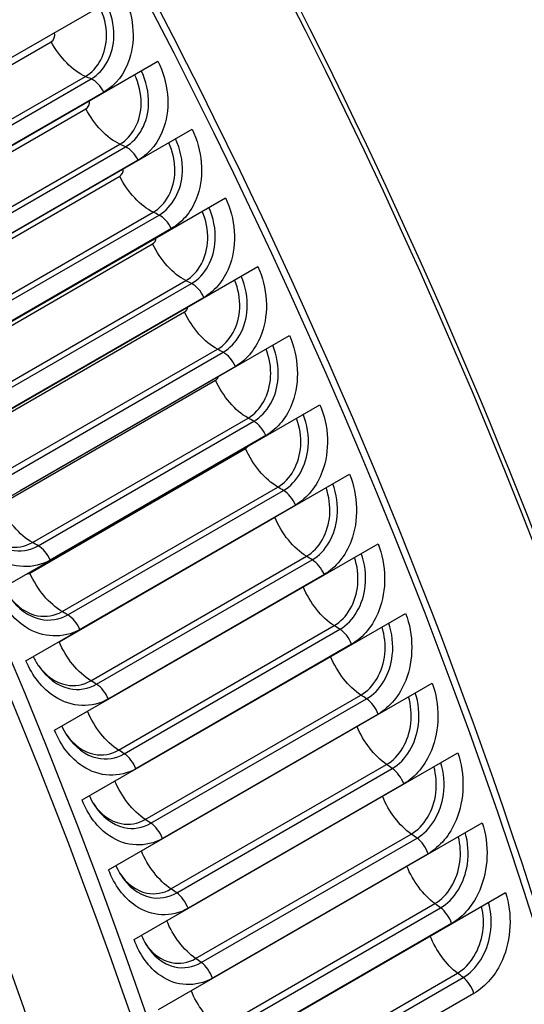
# Model space of a CAD drawing. Units: inches. Extents: x -6.2 to 82.6, y -7.3 to 62.5.
# Drawn here: x 57.4 to 58.4, y 53.5 to 55.7 of the extents above; entities that cross this region are included whole.
import ezdxf

# ---------------------------------------------------------------- set-up
doc = ezdxf.new("R2010")
doc.units = ezdxf.units.IN
doc.header["$MEASUREMENT"] = 0
doc.layers.add('PV', color=250, linetype='Continuous')

msp = doc.modelspace()

# ---------------------------------------------------------------- linework, layer by layer
at = {"layer": 'PV'}
for p, q in [((56.8793, 55.3216), (57.5754, 55.7235)), ((56.9578, 55.3513), (57.4218, 55.6192)), ((56.955, 55.1756), (57.651, 55.5775)), ((57.0311, 55.2766), (57.4952, 55.5445)), ((57.0434, 55.2713), (57.5075, 55.5392)), ((57.5348, 55.5109), (57.0708, 55.243)), ((57.0323, 55.2069), (57.4964, 55.4748)), ((57.0287, 55.0289), (57.7248, 55.4308)), ((57.1051, 55.1308), (57.5691, 55.3987)), ((57.1174, 55.1251), (57.5814, 55.393)), ((57.6086, 55.3642), (57.1445, 55.0963)), ((57.105, 55.0618), (57.569, 55.3297)), ((57.1005, 54.8815), (57.7965, 55.2834)), ((57.1771, 54.9842), (57.6411, 55.2521)), ((57.1894, 54.9782), (57.6535, 55.2461)), ((57.6803, 55.2168), (57.2163, 54.9489)), ((57.1757, 54.916), (57.6397, 55.1839)), ((57.1702, 54.7335), (57.8663, 55.1353)), ((57.2471, 54.837), (57.7111, 55.1049)), ((57.2595, 54.8307), (57.7235, 55.0986)), ((57.7501, 55.0688), (57.2861, 54.8008)), ((57.2444, 54.7696), (57.7084, 55.0375)), ((57.238, 54.5849), (57.934, 54.9868)), ((57.3151, 54.6893), (57.7792, 54.9572)), ((57.3275, 54.6827), (57.7915, 54.9506)), ((57.8178, 54.9202), (57.3538, 54.6523)), ((57.3111, 54.6227), (57.7752, 54.8906)), ((57.3036, 54.4359), (57.9997, 54.8377)), ((57.3811, 54.5411), (57.8451, 54.809)), ((57.3934, 54.5341), (57.8575, 54.802)), ((57.8835, 54.7712), (57.4195, 54.5033)), ((57.3758, 54.4753), (57.8398, 54.7432)), ((57.3672, 54.2864), (58.0633, 54.6883)), ((57.445, 54.3924), (57.909, 54.6603)), ((57.4573, 54.3852), (57.9214, 54.6531)), ((57.9471, 54.6217), (57.4831, 54.3538)), ((57.4384, 54.3275), (57.9024, 54.5954)), ((57.4287, 54.1367), (58.1247, 54.5385)), ((57.5067, 54.2434), (57.9708, 54.5113)), ((57.5191, 54.2358), (57.9831, 54.5038)), ((58.0086, 54.472), (57.5445, 54.2041)), ((57.488, 53.9866), (58.184, 54.3885)), ((57.5664, 54.0941), (58.0304, 54.362)), ((57.5787, 54.0863), (58.0428, 54.3542)), ((58.0679, 54.3219), (57.6038, 54.054)), ((57.5451, 53.8364), (58.2412, 54.2383)), ((57.6239, 53.9446), (58.0879, 54.2125)), ((57.6362, 53.9365), (58.1002, 54.2044)), ((58.125, 54.1717), (57.661, 53.9038)), ((57.6, 53.6861), (58.2961, 54.0879)), ((57.6792, 53.795), (58.1432, 54.0629)), ((57.6915, 53.7865), (58.1555, 54.0544)), ((58.1799, 54.0214), (57.7159, 53.7534)), ((57.6527, 53.5357), (58.3488, 53.9375)), ((57.7323, 53.6452), (58.1963, 53.9132)), ((57.7445, 53.6365), (58.2086, 53.9044)), ((58.2326, 53.871), (57.7686, 53.603)), ((57.7031, 53.3853), (58.3992, 53.7871)), ((57.7831, 53.4955), (58.2471, 53.7634)), ((57.7954, 53.4865), (58.2594, 53.7544)), ((58.2831, 53.7206), (57.819, 53.4527)), ((57.8317, 53.3459), (58.2957, 53.6138)), ((57.8439, 53.3366), (58.3079, 53.6045)), ((58.3312, 53.5703), (57.8672, 53.3024))]:
    msp.add_line(p, q, dxfattribs=at)
for centre, major_axis, start_param, end_param in [((53.7692, 54.1226), (-3.8281, 6.6305), 3.141593, 6.283185), ((53.544, 53.9926), (-3.815, 6.6078), 3.141593, 6.283185), ((53.544, 53.9926), (-3.8281, 6.6305), 3.058237, 6.366495), ((52.7676, 53.5444), (3.8086, -6.5967), 5.640464, 10.067499), ((52.66, 53.4823), (3.733, -6.4657), 5.668956, 10.039008), ((52.7894, 53.557), (3.815, -6.6078), 0, 3.141593), ((53.7812, 54.1296), (-3.825, 6.6251), 3.785056, 5.639722), ((54.9439, 54.8009), (3.1274, -5.4168), 0.643463, 2.49813), ((55.1885, 54.9421), (-3.0625, 5.3044), 3.553371, 4.695929)]:
    msp.add_ellipse(centre, major_axis=major_axis, ratio=0.57735, start_param=start_param, end_param=end_param, dxfattribs=at)
for points, knots in [([(58.3089, 56.6306), (58.3309, 56.5916), (58.3527, 56.5526), (58.6882, 55.9409), (58.9473, 55.3415), (59.33, 54.1492), (59.4534, 53.5564), (59.5516, 52.4371), (59.5264, 51.9107), (59.377, 51.2051), (59.3073, 50.9817), (59.2192, 50.7769)], [3.942336, 3.942336, 3.942336, 3.942336, 3.964284, 3.964284, 4.284814, 4.284814, 4.60541, 4.60541, 4.926127, 4.926127, 5.090476, 5.090476, 5.090476, 5.090476]), ([(57.5754, 55.7235), (57.5986, 55.6792), (57.6042, 55.6254), (57.5901, 55.5821), (57.58, 55.551), (57.5602, 55.5256), (57.5348, 55.5109)], [-3.141593, -3.141593, -3.141593, -3.141593, -2.227539, -2.227539, -2.227539, -1.570796, -1.570796, -1.570796, -1.570796]), ([(57.4952, 55.5445), (57.5228, 55.5605), (57.5405, 55.5946), (57.5405, 55.6322), (57.5406, 55.6533), (57.5353, 55.6752), (57.5254, 55.6947)], [1.570796, 1.570796, 1.570796, 1.570796, 2.56422, 2.56422, 2.56422, 3.121711, 3.121711, 3.121711, 3.121711]), ([(57.5075, 55.5392), (57.5367, 55.5561), (57.5557, 55.5919), (57.5565, 55.6317), (57.5569, 55.6556), (57.5509, 55.6807), (57.5396, 55.7028)], [1.570796, 1.570796, 1.570796, 1.570796, 2.544755, 2.544755, 2.544755, 3.131045, 3.131045, 3.131045, 3.131045]), ([(57.651, 55.5775), (57.6737, 55.533), (57.6787, 55.479), (57.6642, 55.4356), (57.6539, 55.4044), (57.6339, 55.3788), (57.6086, 55.3642)], [-3.141593, -3.141593, -3.141593, -3.141593, -2.227539, -2.227539, -2.227539, -1.570796, -1.570796, -1.570796, -1.570796]), ([(57.5691, 55.3987), (57.5967, 55.4146), (57.6147, 55.4488), (57.6151, 55.4866), (57.6154, 55.5075), (57.6104, 55.5292), (57.6011, 55.5486)], [1.570796, 1.570796, 1.570796, 1.570796, 2.56422, 2.56422, 2.56422, 3.115346, 3.115346, 3.115346, 3.115346]), ([(57.5814, 55.393), (57.6107, 55.4099), (57.63, 55.4458), (57.6311, 55.4858), (57.6318, 55.5097), (57.6262, 55.5347), (57.6152, 55.5568)], [1.570796, 1.570796, 1.570796, 1.570796, 2.544755, 2.544755, 2.544755, 3.127668, 3.127668, 3.127668, 3.127668]), ([(57.7248, 55.4308), (57.7469, 55.3861), (57.7512, 55.3318), (57.7364, 55.2883), (57.7258, 55.257), (57.7057, 55.2314), (57.6803, 55.2168)], [-3.141593, -3.141593, -3.141593, -3.141593, -2.227539, -2.227539, -2.227539, -1.570796, -1.570796, -1.570796, -1.570796]), ([(57.6411, 55.2521), (57.6687, 55.2681), (57.6869, 55.3024), (57.6878, 55.3402), (57.6882, 55.361), (57.6836, 55.3826), (57.6747, 55.4019)], [1.570796, 1.570796, 1.570796, 1.570796, 2.56422, 2.56422, 2.56422, 3.108954, 3.108954, 3.108954, 3.108954]), ([(57.6535, 55.2461), (57.6827, 55.263), (57.7023, 55.299), (57.7038, 55.3391), (57.7047, 55.3629), (57.6995, 55.3879), (57.6889, 55.4101)], [1.570796, 1.570796, 1.570796, 1.570796, 2.544755, 2.544755, 2.544755, 3.124278, 3.124278, 3.124278, 3.124278]), ([(57.7965, 55.2834), (57.818, 55.2385), (57.8218, 55.1841), (57.8066, 55.1404), (57.7957, 55.109), (57.7755, 55.0834), (57.7501, 55.0688)], [-3.141593, -3.141593, -3.141593, -3.141593, -2.227539, -2.227539, -2.227539, -1.570796, -1.570796, -1.570796, -1.570796]), ([(57.7111, 55.1049), (57.7387, 55.1209), (57.7572, 55.1552), (57.7584, 55.1932), (57.7591, 55.2138), (57.7549, 55.2352), (57.7464, 55.2544)], [1.570796, 1.570796, 1.570796, 1.570796, 2.56422, 2.56422, 2.56422, 3.10253, 3.10253, 3.10253, 3.10253]), ([(57.7235, 55.0986), (57.7527, 55.1155), (57.7726, 55.1516), (57.7745, 55.1918), (57.7756, 55.2156), (57.7708, 55.2405), (57.7606, 55.2626)], [1.570796, 1.570796, 1.570796, 1.570796, 2.544755, 2.544755, 2.544755, 3.120871, 3.120871, 3.120871, 3.120871]), ([(57.8663, 55.1353), (57.8872, 55.0903), (57.8903, 55.0357), (57.8748, 54.992), (57.8636, 54.9605), (57.8432, 54.9349), (57.8178, 54.9202)], [-3.141593, -3.141593, -3.141593, -3.141593, -2.227539, -2.227539, -2.227539, -1.570796, -1.570796, -1.570796, -1.570796]), ([(57.7792, 54.9572), (57.8068, 54.9731), (57.8255, 55.0076), (57.8271, 55.0457), (57.8279, 55.0661), (57.8241, 55.0873), (57.8161, 55.1064)], [1.570796, 1.570796, 1.570796, 1.570796, 2.56422, 2.56422, 2.56422, 3.096066, 3.096066, 3.096066, 3.096066]), ([(57.7915, 54.9506), (57.8208, 54.9675), (57.8408, 55.0036), (57.8432, 55.0439), (57.8446, 55.0676), (57.8401, 55.0925), (57.8304, 55.1146)], [1.570796, 1.570796, 1.570796, 1.570796, 2.544755, 2.544755, 2.544755, 3.117444, 3.117444, 3.117444, 3.117444]), ([(57.934, 54.9868), (57.9543, 54.9416), (57.9568, 54.8868), (57.9409, 54.843), (57.9294, 54.8115), (57.9089, 54.7858), (57.8835, 54.7712)], [-3.141593, -3.141593, -3.141593, -3.141593, -2.227539, -2.227539, -2.227539, -1.570796, -1.570796, -1.570796, -1.570796]), ([(57.8451, 54.809), (57.8727, 54.8249), (57.8917, 54.8594), (57.8937, 54.8976), (57.8948, 54.9178), (57.8913, 54.9388), (57.8838, 54.9578)], [1.570796, 1.570796, 1.570796, 1.570796, 2.56422, 2.56422, 2.56422, 3.089557, 3.089557, 3.089557, 3.089557]), ([(57.8575, 54.802), (57.8867, 54.8189), (57.9071, 54.8551), (57.9099, 54.8955), (57.9115, 54.9192), (57.9073, 54.9439), (57.8981, 54.966)], [1.570796, 1.570796, 1.570796, 1.570796, 2.544755, 2.544755, 2.544755, 3.113994, 3.113994, 3.113994, 3.113994]), ([(57.9997, 54.8377), (58.0193, 54.7924), (58.0212, 54.7376), (58.0049, 54.6937), (57.9932, 54.6621), (57.9725, 54.6364), (57.9471, 54.6217)], [-3.141593, -3.141593, -3.141593, -3.141593, -2.227539, -2.227539, -2.227539, -1.570796, -1.570796, -1.570796, -1.570796]), ([(57.909, 54.6603), (57.9366, 54.6762), (57.9558, 54.7108), (57.9583, 54.7491), (57.9596, 54.769), (57.9564, 54.7898), (57.9493, 54.8087)], [1.570796, 1.570796, 1.570796, 1.570796, 2.56422, 2.56422, 2.56422, 3.082996, 3.082996, 3.082996, 3.082996]), ([(57.9214, 54.6531), (57.9506, 54.67), (57.9712, 54.7062), (57.9745, 54.7467), (57.9763, 54.7702), (57.9725, 54.7949), (57.9637, 54.817)], [1.570796, 1.570796, 1.570796, 1.570796, 2.544755, 2.544755, 2.544755, 3.110517, 3.110517, 3.110517, 3.110517]), ([(58.0633, 54.6883), (58.0823, 54.6428), (58.0835, 54.5879), (58.0668, 54.544), (58.0548, 54.5124), (58.034, 54.4866), (58.0086, 54.472)], [-3.141593, -3.141593, -3.141593, -3.141593, -2.227539, -2.227539, -2.227539, -1.570796, -1.570796, -1.570796, -1.570796]), ([(57.9708, 54.5113), (57.9984, 54.5272), (58.0179, 54.5618), (58.0207, 54.6002), (58.0222, 54.6199), (58.0194, 54.6404), (58.0128, 54.6592)], [1.570796, 1.570796, 1.570796, 1.570796, 2.56422, 2.56422, 2.56422, 3.076374, 3.076374, 3.076374, 3.076374]), ([(57.9831, 54.5038), (58.0124, 54.5207), (58.0333, 54.5569), (58.037, 54.5975), (58.0391, 54.6209), (58.0356, 54.6455), (58.0272, 54.6675)], [1.570796, 1.570796, 1.570796, 1.570796, 2.544755, 2.544755, 2.544755, 3.107009, 3.107009, 3.107009, 3.107009]), ([(57.4195, 54.5033), (57.3841, 54.4828), (57.3397, 54.4847), (57.3023, 54.5081), (57.2755, 54.525), (57.2525, 54.5524), (57.238, 54.5849)], [-3.141593, -3.141593, -3.141593, -3.141593, -2.227539, -2.227539, -2.227539, -1.570796, -1.570796, -1.570796, -1.570796]), ([(57.2659, 54.5735), (57.2824, 54.5517), (57.3048, 54.5363), (57.328, 54.532), (57.3464, 54.5286), (57.365, 54.5318), (57.3811, 54.5411)], [1.832601, 1.832601, 1.832601, 1.832601, 2.56422, 2.56422, 2.56422, 3.141593, 3.141593, 3.141593, 3.141593]), ([(57.2673, 54.5714), (57.2848, 54.5473), (57.3089, 54.5301), (57.3341, 54.5248), (57.3545, 54.5205), (57.3755, 54.5238), (57.3934, 54.5341)], [1.811276, 1.811276, 1.811276, 1.811276, 2.544755, 2.544755, 2.544755, 3.141593, 3.141593, 3.141593, 3.141593]), ([(58.1247, 54.5385), (58.1431, 54.493), (58.1437, 54.438), (58.1266, 54.394), (58.1143, 54.3623), (58.0933, 54.3366), (58.0679, 54.3219)], [-3.141593, -3.141593, -3.141593, -3.141593, -2.227539, -2.227539, -2.227539, -1.570796, -1.570796, -1.570796, -1.570796]), ([(58.0304, 54.362), (58.058, 54.3779), (58.0778, 54.4126), (58.0811, 54.4509), (58.0828, 54.4705), (58.0803, 54.4908), (58.0741, 54.5093)], [1.570796, 1.570796, 1.570796, 1.570796, 2.56422, 2.56422, 2.56422, 3.069685, 3.069685, 3.069685, 3.069685]), ([(58.0428, 54.3542), (58.072, 54.3711), (58.0932, 54.4074), (58.0973, 54.448), (58.0997, 54.4713), (58.0966, 54.4957), (58.0886, 54.5177)], [1.570796, 1.570796, 1.570796, 1.570796, 2.544755, 2.544755, 2.544755, 3.103467, 3.103467, 3.103467, 3.103467]), ([(57.4831, 54.3538), (57.4477, 54.3334), (57.4036, 54.3353), (57.3667, 54.3589), (57.3403, 54.3758), (57.3177, 54.4033), (57.3036, 54.4359)], [-3.141593, -3.141593, -3.141593, -3.141593, -2.227539, -2.227539, -2.227539, -1.570796, -1.570796, -1.570796, -1.570796]), ([(57.3305, 54.4255), (57.3467, 54.4034), (57.3689, 54.3878), (57.3922, 54.3834), (57.4103, 54.38), (57.4289, 54.3831), (57.445, 54.3924)], [1.827143, 1.827143, 1.827143, 1.827143, 2.56422, 2.56422, 2.56422, 3.141593, 3.141593, 3.141593, 3.141593]), ([(57.3319, 54.4234), (57.3491, 54.3988), (57.3731, 54.3813), (57.3982, 54.3759), (57.4185, 54.3715), (57.4394, 54.3748), (57.4573, 54.3852)], [1.804713, 1.804713, 1.804713, 1.804713, 2.544755, 2.544755, 2.544755, 3.141593, 3.141593, 3.141593, 3.141593]), ([(58.184, 54.3885), (58.2017, 54.3429), (58.2017, 54.2878), (58.1842, 54.2438), (58.1716, 54.2121), (58.1504, 54.1864), (58.125, 54.1717)], [-3.141593, -3.141593, -3.141593, -3.141593, -2.227539, -2.227539, -2.227539, -1.570796, -1.570796, -1.570796, -1.570796]), ([(58.0879, 54.2125), (58.1155, 54.2284), (58.1356, 54.2631), (58.1393, 54.3015), (58.1412, 54.3208), (58.1391, 54.3408), (58.1333, 54.3592)], [1.570796, 1.570796, 1.570796, 1.570796, 2.56422, 2.56422, 2.56422, 3.062922, 3.062922, 3.062922, 3.062922]), ([(58.1002, 54.2044), (58.1295, 54.2213), (58.151, 54.2576), (58.1555, 54.2983), (58.1581, 54.3214), (58.1554, 54.3457), (58.1478, 54.3676)], [1.570796, 1.570796, 1.570796, 1.570796, 2.544755, 2.544755, 2.544755, 3.099886, 3.099886, 3.099886, 3.099886]), ([(57.5445, 54.2041), (57.5092, 54.1836), (57.4653, 54.1856), (57.429, 54.2092), (57.4029, 54.2262), (57.3809, 54.2538), (57.3672, 54.2864)], [-3.141593, -3.141593, -3.141593, -3.141593, -2.227539, -2.227539, -2.227539, -1.570796, -1.570796, -1.570796, -1.570796]), ([(57.3932, 54.2771), (57.409, 54.2547), (57.431, 54.2389), (57.4542, 54.2344), (57.4722, 54.231), (57.4907, 54.2341), (57.5067, 54.2434)], [1.823257, 1.823257, 1.823257, 1.823257, 2.56422, 2.56422, 2.56422, 3.141593, 3.141593, 3.141593, 3.141593]), ([(57.3946, 54.2748), (57.4114, 54.2499), (57.4352, 54.2321), (57.4603, 54.2266), (57.4804, 54.2222), (57.5012, 54.2255), (57.5191, 54.2358)], [1.799635, 1.799635, 1.799635, 1.799635, 2.544755, 2.544755, 2.544755, 3.141593, 3.141593, 3.141593, 3.141593]), ([(58.2412, 54.2383), (58.2582, 54.1926), (58.2575, 54.1375), (58.2395, 54.0934), (58.2267, 54.0618), (58.2053, 54.036), (58.1799, 54.0214)], [-3.141593, -3.141593, -3.141593, -3.141593, -2.227539, -2.227539, -2.227539, -1.570796, -1.570796, -1.570796, -1.570796]), ([(58.1555, 54.0544), (58.1848, 54.0713), (58.2065, 54.1077), (58.2116, 54.1484), (58.2144, 54.1714), (58.2121, 54.1956), (58.2049, 54.2173)], [1.570796, 1.570796, 1.570796, 1.570796, 2.544755, 2.544755, 2.544755, 3.096263, 3.096263, 3.096263, 3.096263]), ([(58.1432, 54.0629), (58.1708, 54.0788), (58.1912, 54.1134), (58.1953, 54.1519), (58.1974, 54.1709), (58.1956, 54.1907), (58.1903, 54.2089)], [1.570796, 1.570796, 1.570796, 1.570796, 2.56422, 2.56422, 2.56422, 3.056075, 3.056075, 3.056075, 3.056075]), ([(57.6038, 54.054), (57.5685, 54.0336), (57.525, 54.0356), (57.4892, 54.0593), (57.4635, 54.0763), (57.4419, 54.1039), (57.4287, 54.1367)], [-3.141593, -3.141593, -3.141593, -3.141593, -2.227539, -2.227539, -2.227539, -1.570796, -1.570796, -1.570796, -1.570796]), ([(57.4538, 54.1281), (57.4693, 54.1056), (57.4911, 54.0897), (57.5141, 54.0852), (57.5319, 54.0817), (57.5504, 54.0848), (57.5664, 54.0941)], [1.820743, 1.820743, 1.820743, 1.820743, 2.56422, 2.56422, 2.56422, 3.141593, 3.141593, 3.141593, 3.141593]), ([(57.4553, 54.1257), (57.4717, 54.1006), (57.4952, 54.0826), (57.5202, 54.0771), (57.5402, 54.0727), (57.5608, 54.0759), (57.5787, 54.0863)], [1.79585, 1.79585, 1.79585, 1.79585, 2.544755, 2.544755, 2.544755, 3.141593, 3.141593, 3.141593, 3.141593]), ([(58.2961, 54.0879), (58.3124, 54.0422), (58.311, 53.9871), (58.2927, 53.943), (58.2795, 53.9114), (58.258, 53.8856), (58.2326, 53.871)], [-3.141593, -3.141593, -3.141593, -3.141593, -2.227539, -2.227539, -2.227539, -1.570796, -1.570796, -1.570796, -1.570796]), ([(58.2086, 53.9044), (58.2378, 53.9213), (58.2599, 53.9577), (58.2654, 53.9984), (58.2685, 54.0213), (58.2665, 54.0453), (58.2597, 54.0669)], [1.570796, 1.570796, 1.570796, 1.570796, 2.544755, 2.544755, 2.544755, 3.092593, 3.092593, 3.092593, 3.092593]), ([(58.1963, 53.9132), (58.2239, 53.9291), (58.2445, 53.9637), (58.2491, 54.0022), (58.2513, 54.021), (58.2499, 54.0405), (58.245, 54.0584)], [1.570796, 1.570796, 1.570796, 1.570796, 2.56422, 2.56422, 2.56422, 3.049136, 3.049136, 3.049136, 3.049136]), ([(57.661, 53.9038), (57.6256, 53.8834), (57.5824, 53.8854), (57.5472, 53.9091), (57.5218, 53.9261), (57.5007, 53.9539), (57.488, 53.9866)], [-3.141593, -3.141593, -3.141593, -3.141593, -2.227539, -2.227539, -2.227539, -1.570796, -1.570796, -1.570796, -1.570796]), ([(57.5124, 53.9789), (57.5275, 53.9562), (57.549, 53.9402), (57.5718, 53.9357), (57.5895, 53.9322), (57.6078, 53.9353), (57.6239, 53.9446)], [1.819428, 1.819428, 1.819428, 1.819428, 2.56422, 2.56422, 2.56422, 3.141593, 3.141593, 3.141593, 3.141593]), ([(57.5139, 53.9763), (57.5299, 53.951), (57.5531, 53.9329), (57.578, 53.9273), (57.5977, 53.9229), (57.6183, 53.9261), (57.6362, 53.9365)], [1.793191, 1.793191, 1.793191, 1.793191, 2.544755, 2.544755, 2.544755, 3.141593, 3.141593, 3.141593, 3.141593]), ([(58.3488, 53.9375), (58.3644, 53.8918), (58.3624, 53.8367), (58.3436, 53.7927), (58.3301, 53.761), (58.3085, 53.7352), (58.2831, 53.7206)], [-3.141593, -3.141593, -3.141593, -3.141593, -2.227539, -2.227539, -2.227539, -1.570796, -1.570796, -1.570796, -1.570796]), ([(58.2594, 53.7544), (58.2887, 53.7713), (58.311, 53.8077), (58.3169, 53.8484), (58.3203, 53.8711), (58.3186, 53.8949), (58.3123, 53.9165)], [1.570796, 1.570796, 1.570796, 1.570796, 2.544755, 2.544755, 2.544755, 3.088872, 3.088872, 3.088872, 3.088872]), ([(58.2471, 53.7634), (58.2747, 53.7794), (58.2956, 53.814), (58.3007, 53.8525), (58.3031, 53.871), (58.302, 53.8902), (58.2975, 53.9079)], [1.570796, 1.570796, 1.570796, 1.570796, 2.56422, 2.56422, 2.56422, 3.042097, 3.042097, 3.042097, 3.042097]), ([(57.7159, 53.7534), (57.6805, 53.733), (57.6377, 53.7351), (57.6029, 53.7588), (57.578, 53.7759), (57.5573, 53.8036), (57.5451, 53.8364)], [-3.141593, -3.141593, -3.141593, -3.141593, -2.227539, -2.227539, -2.227539, -1.570796, -1.570796, -1.570796, -1.570796]), ([(57.5688, 53.8293), (57.5836, 53.8066), (57.6047, 53.7906), (57.6274, 53.7861), (57.6449, 53.7826), (57.6631, 53.7857), (57.6792, 53.795)], [1.819166, 1.819166, 1.819166, 1.819166, 2.56422, 2.56422, 2.56422, 3.141593, 3.141593, 3.141593, 3.141593]), ([(57.5704, 53.8266), (57.586, 53.8012), (57.6089, 53.783), (57.6336, 53.7774), (57.6531, 53.7729), (57.6736, 53.7762), (57.6915, 53.7865)], [1.791514, 1.791514, 1.791514, 1.791514, 2.544755, 2.544755, 2.544755, 3.141593, 3.141593, 3.141593, 3.141593]), ([(58.3992, 53.7871), (58.4142, 53.7415), (58.4114, 53.6864), (58.3923, 53.6423), (58.3785, 53.6107), (58.3566, 53.5849), (58.3312, 53.5703)], [-3.141593, -3.141593, -3.141593, -3.141593, -2.227539, -2.227539, -2.227539, -1.570796, -1.570796, -1.570796, -1.570796]), ([(58.3079, 53.6045), (58.3372, 53.6214), (58.3598, 53.6577), (58.3663, 53.6984), (58.3698, 53.721), (58.3685, 53.7446), (58.3626, 53.766)], [1.570796, 1.570796, 1.570796, 1.570796, 2.544755, 2.544755, 2.544755, 3.085095, 3.085095, 3.085095, 3.085095]), ([(58.2957, 53.6138), (58.3233, 53.6297), (58.3445, 53.6643), (58.35, 53.7028), (58.3526, 53.721), (58.3518, 53.7399), (58.3477, 53.7574)], [1.570796, 1.570796, 1.570796, 1.570796, 2.56422, 2.56422, 2.56422, 3.034949, 3.034949, 3.034949, 3.034949]), ([(57.7686, 53.603), (57.7332, 53.5826), (57.6907, 53.5847), (57.6565, 53.6084), (57.6319, 53.6255), (57.6118, 53.6532), (57.6, 53.6861)], [-3.141593, -3.141593, -3.141593, -3.141593, -2.227539, -2.227539, -2.227539, -1.570796, -1.570796, -1.570796, -1.570796]), ([(57.6232, 53.6796), (57.6375, 53.6569), (57.6583, 53.6409), (57.6807, 53.6364), (57.6981, 53.6329), (57.7162, 53.636), (57.7323, 53.6452)], [1.819827, 1.819827, 1.819827, 1.819827, 2.56422, 2.56422, 2.56422, 3.141593, 3.141593, 3.141593, 3.141593]), ([(57.6248, 53.6767), (57.64, 53.6512), (57.6625, 53.633), (57.6869, 53.6274), (57.7063, 53.6229), (57.7266, 53.6262), (57.7445, 53.6365)], [1.790694, 1.790694, 1.790694, 1.790694, 2.544755, 2.544755, 2.544755, 3.141593, 3.141593, 3.141593, 3.141593])]:
    msp.add_open_spline(points, degree=3, knots=knots, dxfattribs=at)
for points in [[(57.4218, 55.6192), (57.4276, 55.6226), (57.4303, 55.631), (57.4287, 55.6389)], [(57.4952, 55.5445), (57.468, 55.5563), (57.4396, 55.5853), (57.4218, 55.6192)], [(57.5075, 55.5392), (57.5034, 55.541), (57.4993, 55.5428), (57.4952, 55.5445)], [(57.5348, 55.5109), (57.5283, 55.5238), (57.5176, 55.5348), (57.5075, 55.5392)], [(57.4964, 55.4748), (57.5017, 55.4779), (57.5045, 55.4853), (57.5037, 55.4926)], [(57.5691, 55.3987), (57.5419, 55.4112), (57.5137, 55.4407), (57.4964, 55.4748)], [(57.5814, 55.393), (57.5773, 55.3949), (57.5732, 55.3968), (57.5691, 55.3987)], [(57.6086, 55.3642), (57.6022, 55.3771), (57.5916, 55.3883), (57.5814, 55.393)], [(57.569, 55.3297), (57.5739, 55.3325), (57.5766, 55.3388), (57.5766, 55.3454)], [(57.6411, 55.2521), (57.6138, 55.2653), (57.5859, 55.2954), (57.569, 55.3297)], [(57.6535, 55.2461), (57.6493, 55.2481), (57.6452, 55.2501), (57.6411, 55.2521)], [(57.6803, 55.2168), (57.6741, 55.2298), (57.6636, 55.2412), (57.6535, 55.2461)], [(57.6397, 55.1839), (57.644, 55.1864), (57.6467, 55.1916), (57.6473, 55.1974)], [(57.7111, 55.1049), (57.6838, 55.1189), (57.6562, 55.1494), (57.6397, 55.1839)], [(57.7235, 55.0986), (57.7194, 55.1007), (57.7153, 55.1028), (57.7111, 55.1049)], [(57.7501, 55.0688), (57.7441, 55.0818), (57.7337, 55.0934), (57.7235, 55.0986)], [(57.7084, 55.0375), (57.7122, 55.0396), (57.7147, 55.0438), (57.7157, 55.0487)], [(57.7792, 54.9572), (57.7518, 54.9718), (57.7244, 55.0029), (57.7084, 55.0375)], [(57.7915, 54.9506), (57.7874, 54.9528), (57.7833, 54.955), (57.7792, 54.9572)], [(57.8178, 54.9202), (57.812, 54.9333), (57.8017, 54.9451), (57.7915, 54.9506)], [(57.7752, 54.8906), (57.7782, 54.8923), (57.7804, 54.8954), (57.7818, 54.8991)], [(57.8451, 54.809), (57.8177, 54.8243), (57.7907, 54.8559), (57.7752, 54.8906)], [(57.8575, 54.802), (57.8534, 54.8044), (57.8492, 54.8067), (57.8451, 54.809)], [(57.8835, 54.7712), (57.8778, 54.7843), (57.8677, 54.7963), (57.8575, 54.802)], [(57.8398, 54.7432), (57.842, 54.7444), (57.8437, 54.7463), (57.845, 54.7486)], [(57.909, 54.6603), (57.8816, 54.6763), (57.8548, 54.7084), (57.8398, 54.7432)], [(57.9214, 54.6531), (57.9172, 54.6555), (57.9131, 54.6579), (57.909, 54.6603)], [(57.9471, 54.6217), (57.9416, 54.6349), (57.9316, 54.6471), (57.9214, 54.6531)], [(57.3811, 54.5411), (57.3537, 54.5564), (57.3266, 54.588), (57.3111, 54.6227)], [(57.9024, 54.5954), (57.9026, 54.5955), (57.9028, 54.5957), (57.903, 54.5958)], [(57.9708, 54.5113), (57.9434, 54.528), (57.9169, 54.5606), (57.9024, 54.5954)], [(57.3934, 54.5341), (57.3893, 54.5364), (57.3852, 54.5387), (57.3811, 54.5411)], [(57.4195, 54.5033), (57.4138, 54.5164), (57.4037, 54.5284), (57.3934, 54.5341)], [(57.9831, 54.5038), (57.979, 54.5063), (57.9749, 54.5088), (57.9708, 54.5113)], [(58.0086, 54.472), (58.0033, 54.4851), (57.9934, 54.4975), (57.9831, 54.5038)], [(57.3689, 54.4737), (57.3713, 54.4736), (57.3737, 54.4741), (57.3758, 54.4753)], [(57.445, 54.3924), (57.4176, 54.4084), (57.3908, 54.4405), (57.3758, 54.4753)], [(58.0304, 54.362), (58.0035, 54.3791), (57.9778, 54.4113), (57.9637, 54.4456)], [(57.4573, 54.3852), (57.4532, 54.3876), (57.4491, 54.39), (57.445, 54.3924)], [(57.4831, 54.3538), (57.4776, 54.367), (57.4675, 54.3792), (57.4573, 54.3852)], [(58.0428, 54.3542), (58.0387, 54.3568), (58.0345, 54.3594), (58.0304, 54.362)], [(58.0679, 54.3219), (58.0628, 54.3351), (58.053, 54.3477), (58.0428, 54.3542)], [(57.4378, 54.3272), (57.438, 54.3273), (57.4382, 54.3274), (57.4384, 54.3275)], [(57.5067, 54.2434), (57.4794, 54.2601), (57.4529, 54.2927), (57.4384, 54.3275)], [(57.3831, 54.2956), (57.3864, 54.2881), (57.3903, 54.2811), (57.3946, 54.2747)], [(58.0879, 54.2125), (58.0615, 54.2299), (58.0366, 54.2617), (58.0228, 54.2954)], [(57.5191, 54.2358), (57.515, 54.2384), (57.5109, 54.2409), (57.5067, 54.2434)], [(57.5445, 54.2041), (57.5392, 54.2172), (57.5293, 54.2296), (57.5191, 54.2358)], [(58.1002, 54.2044), (58.0961, 54.2071), (58.092, 54.2098), (58.0879, 54.2125)], [(58.125, 54.1717), (58.1201, 54.1849), (58.1104, 54.1976), (58.1002, 54.2044)], [(57.5664, 54.0941), (57.5395, 54.1111), (57.5138, 54.1434), (57.4996, 54.1776)], [(57.4445, 54.1458), (57.4476, 54.1386), (57.4512, 54.1318), (57.4552, 54.1256)], [(58.1432, 54.0629), (58.1174, 54.0806), (58.0932, 54.112), (58.0796, 54.145)], [(57.5787, 54.0863), (57.5746, 54.0889), (57.5705, 54.0915), (57.5664, 54.0941)], [(57.6038, 54.054), (57.5987, 54.0672), (57.5889, 54.0798), (57.5787, 54.0863)], [(58.1555, 54.0544), (58.1514, 54.0572), (58.1473, 54.0601), (58.1432, 54.0629)], [(58.1799, 54.0214), (58.1752, 54.0346), (58.1657, 54.0474), (58.1555, 54.0544)], [(57.6239, 53.9446), (57.5975, 53.962), (57.5726, 53.9938), (57.5587, 54.0275)], [(57.5037, 53.9957), (57.5067, 53.9888), (57.5101, 53.9822), (57.5139, 53.9762)], [(58.1963, 53.9132), (58.171, 53.9311), (58.1475, 53.9621), (58.1343, 53.9945)], [(57.6362, 53.9365), (57.6321, 53.9392), (57.628, 53.9419), (57.6239, 53.9446)], [(57.661, 53.9038), (57.656, 53.917), (57.6464, 53.9297), (57.6362, 53.9365)], [(58.2086, 53.9044), (58.2045, 53.9073), (58.2004, 53.9102), (58.1963, 53.9132)], [(58.2326, 53.871), (58.2281, 53.8842), (58.2187, 53.8972), (58.2086, 53.9044)], [(57.6792, 53.795), (57.6533, 53.8126), (57.6291, 53.8441), (57.6156, 53.8771)], [(57.5608, 53.8455), (57.5636, 53.8388), (57.5668, 53.8324), (57.5704, 53.8265)], [(58.2471, 53.7634), (58.2224, 53.7816), (58.1996, 53.8122), (58.1868, 53.844)], [(57.6915, 53.7865), (57.6874, 53.7893), (57.6833, 53.7921), (57.6792, 53.795)], [(57.7159, 53.7534), (57.7112, 53.7667), (57.7017, 53.7795), (57.6915, 53.7865)], [(58.2594, 53.7544), (58.2553, 53.7574), (58.2512, 53.7604), (58.2471, 53.7634)], [(58.2831, 53.7206), (58.2787, 53.7338), (58.2695, 53.747), (58.2594, 53.7544)], [(57.7323, 53.6452), (57.7069, 53.6632), (57.6835, 53.6942), (57.6703, 53.7266)], [(57.6157, 53.6951), (57.6183, 53.6885), (57.6214, 53.6823), (57.6247, 53.6766)], [(58.2957, 53.6138), (58.2715, 53.6322), (58.2495, 53.6623), (58.237, 53.6935)], [(57.7445, 53.6365), (57.7404, 53.6394), (57.7364, 53.6423), (57.7323, 53.6452)], [(57.7686, 53.603), (57.7641, 53.6163), (57.7547, 53.6293), (57.7445, 53.6365)], [(58.3079, 53.6045), (58.3039, 53.6076), (58.2998, 53.6107), (58.2957, 53.6138)], [(58.3312, 53.5703), (58.3271, 53.5835), (58.318, 53.5968), (58.3079, 53.6045)], [(57.7831, 53.4955), (57.7583, 53.5137), (57.7356, 53.5443), (57.7227, 53.5761)]]:
    msp.add_open_spline(points, degree=3, dxfattribs=at)

doc.saveas('drawing.dxf')
